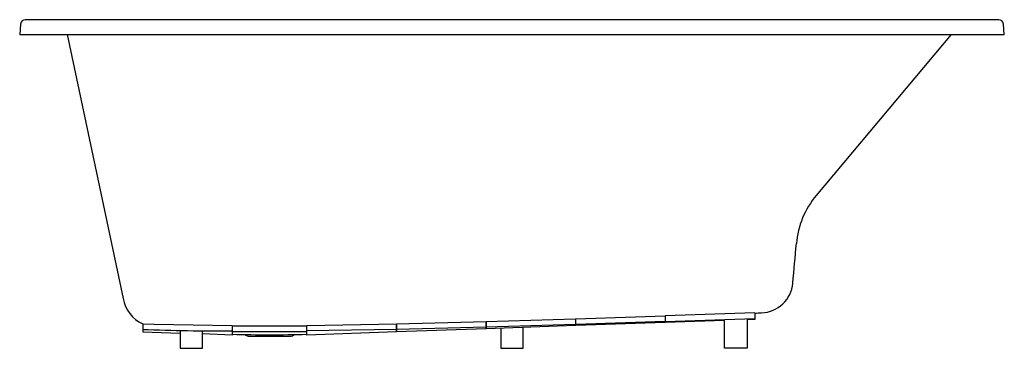
# Model space of a CAD drawing. Units: inches. Extents: x -27.5 to 38.5, y -5.5 to 16.5.
import ezdxf

# ---------------------------------------------------------------- set-up
doc = ezdxf.new("R2010")
doc.units = ezdxf.units.IN
doc.header["$LTSCALE"] = 0.64311
doc.header["$MEASUREMENT"] = 0
doc.layers.get('0').update_dxf_attribs({"linetype": 'CONTINUOUS'})
doc.layers.get('Defpoints').update_dxf_attribs({"linetype": 'CONTINUOUS'})
doc.styles.get("Standard").update_dxf_attribs({"font": 'txt', "width": 0.8})

msp = doc.modelspace()

# ---------------------------------------------------------------- linework, layer by layer
for p, q in [((38.124, 16.547), (-27.126, 16.547)), ((-27.439, 16.26), (-27.502, 15.547)), ((38.5, 15.547), (38.438, 16.26)), ((-27.502, 15.547), (38.5, 15.547)), ((-24.313, 15.547), (-20.557, -2.12)), ((34.927, 15.547), (25.899, 4.788)), ((9.769, -3.48), (15.769, -3.287)), ((15.769, -3.287), (15.769, -3.726)), ((21.774, -3.089), (15.774, -3.287)), ((15.774, -3.287), (15.774, -3.726)), ((21.774, -3.089), (21.774, -3.516)), ((-19.256, -3.818), (-18.493, -3.834)), ((-19.256, -3.818), (-19.256, -4.355)), ((-18.493, -3.834), (-13.256, -3.917)), ((-13.256, -3.917), (-13.256, -3.942)), ((-13.256, -3.942), (-13.256, -4.564)), ((-8.246, -3.917), (-2.246, -3.818)), ((-8.246, -4.565), (-8.246, -3.917)), ((-2.246, -3.818), (-2.246, -4.355)), ((-2.241, -3.818), (3.759, -3.661)), ((-2.241, -4.355), (-2.241, -3.818)), ((3.759, -3.661), (3.759, -4.146)), ((3.764, -3.661), (9.764, -3.48)), ((3.764, -4.145), (3.764, -3.661)), ((9.764, -3.855), (3.764, -4.037)), ((9.764, -3.936), (3.764, -4.145)), ((9.764, -3.48), (9.764, -3.936)), ((9.769, -3.936), (9.769, -3.48)), ((15.769, -3.662), (9.769, -3.855)), ((15.769, -3.726), (9.769, -3.936)), ((15.774, -3.662), (21.774, -3.464)), ((19.754, -3.587), (15.774, -3.726)), ((19.754, -5.453), (19.754, -3.531)), ((21.254, -3.481), (21.254, -5.453)), ((21.774, -3.516), (21.254, -3.535)), ((-19.256, -4.355), (-16.746, -4.443)), ((-16.746, -4.26), (-16.746, -5.453)), ((-15.246, -5.453), (-15.246, -4.283)), ((-13.256, -4.564), (-15.246, -4.495)), ((-2.246, -4.193), (-8.246, -4.292)), ((-2.246, -4.355), (-8.246, -4.565)), ((3.759, -4.037), (-2.241, -4.194)), ((3.759, -4.146), (-2.241, -4.355)), ((4.749, -4.111), (4.749, -5.453)), ((6.249, -5.453), (6.249, -4.059)), ((-12.096, -4.633), (-9.396, -4.633)), ((-16.746, -5.453), (-15.246, -5.453)), ((4.749, -5.453), (6.249, -5.453)), ((21.254, -5.453), (19.754, -5.453))]:
    msp.add_line(p, q)
for centre, radius, start, end in [((-27.126, 16.233), 0.315, 90.00138, 175.00066), ((38.124, 16.233), 0.315, 4.99984, 89.99939), ((30.357, 1.047), 5.82, 140, 175), ((-444194.693, 38865.067), 445916.042, 354.9997406, 355.00008144), ((22.147, -0.892), 2.19, 272.15224, 354.8771), ((-18.338, -1.767), 2.248, 189.04877, 245.88493), ((-59.977, 2432.868), 2437.335, 271.922127, 271.932834), ((-10.751, 303.036), 306.988, 269.53247, 270.46754), ((-13.428, 166.588), 170.88, 268.04566, 270.05784), ((-10.746, 258.294), 262.631, 269.45243, 270.54543), ((-10.746, 96.592), 101.139, 268.57819, 271.41669), ((-12.152, -4.283), 0.354, 224.90063, 279.10569)]:
    msp.add_arc(centre, radius, start, end)
at = {"layer": 'Defpoints'}
msp.add_arc((-9.34, -4.24), 0.397, 261.96779, 312.40709, dxfattribs=at)

# ---------------------------------------------------------------- texts
for tag, p, s in [('MODELNUMBER', (5.499, 15.54), 'K-1821'), ('TRADENAME', (5.499, 15.538), 'UNDERSCORE'), ('PRODUCT', (5.499, 15.537), 'BATH'), ('MATERIAL', (5.499, 15.535), 'ACRYLIC')]:
    msp.add_attdef(tag, p, s, height=0.001, dxfattribs=at)

doc.saveas('drawing.dxf')
